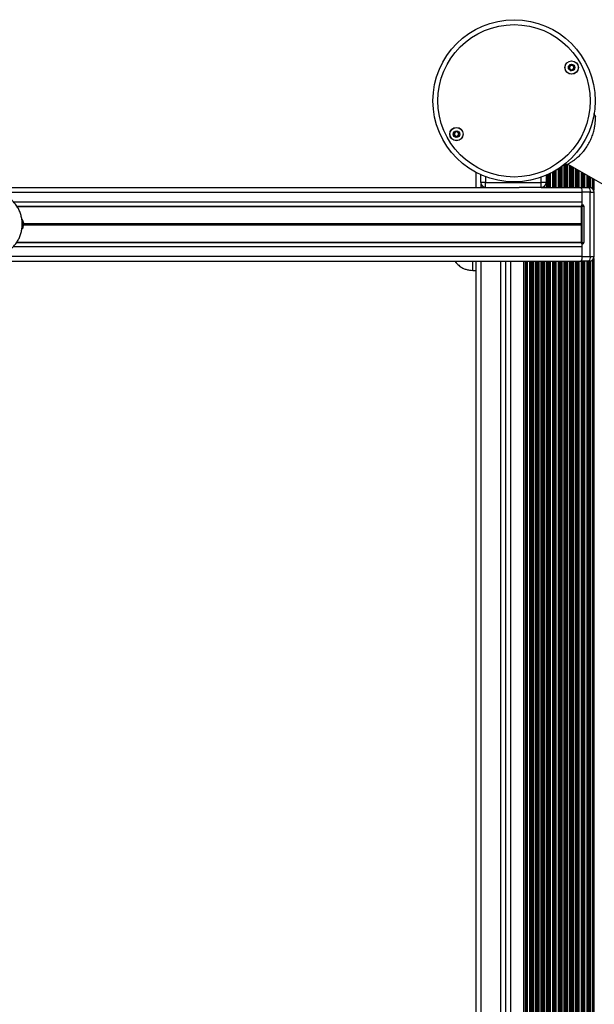
# Model space of a CAD drawing. Units: millimetres. Extents: x 184 to 7545, y 770 to 9656.
# Drawn here: x 4490 to 4840, y 4518 to 5119 of the extents above; entities that cross this region are included whole.
import ezdxf

# ---------------------------------------------------------------- set-up
doc = ezdxf.new("R2010")
doc.units = ezdxf.units.MM
doc.header["$LTSCALE"] = 50

msp = doc.modelspace()

# ---------------------------------------------------------------- linework, layer by layer
at = {"color": 7, "linetype": 'Continuous', "lineweight": 25}
for p, q in [((4841.2, 5060.18), (4840.27, 5061.97)), ((4822.06, 5030.89), (4824.34, 5030.99)), ((4824.34, 5030.99), (5473.4, 4656.26)), ((4768.22, 5025.93), (4768.22, 5016.8)), ((4771.1, 5019.8), (4771.1, 5024.52)), ((4811.1, 5024.2), (4811.1, 5019.8)), ((4774.1, 5019.8), (4771.1, 5019.8)), ((4774.1, 5019.8), (4808.1, 5019.8)), ((4774.1, 5016.8), (4774.1, 5019.8)), ((4811.1, 5019.8), (4808.1, 5019.8)), ((4808.1, 5016.8), (4808.1, 5019.8)), ((3260.08, 5016.8), (4794.67, 5016.8)), ((4808.1, 5016.8), (4794.67, 5016.8)), ((4808.1, 5016.8), (4832.52, 5016.8)), ((4832.52, 5016.8), (4837.43, 5016.8)), ((4838, 5013.8), (4833.09, 5013.8)), ((4833.09, 5006.25), (4833.09, 5013.8)), ((4833.09, 5007.9), (4833.09, 5013.8)), ((4838, 4974.7), (4838, 5013.8)), ((4840.43, 4974.7), (4840.43, 5013.8)), ((4487.78, 5005.43), (4832.69, 5005.43)), ((4487.96, 5005.18), (4832.66, 5005.18)), ((4832.66, 5005.18), (4832.69, 5005.43)), ((4832.66, 4994.68), (4832.66, 5005.18)), ((4832.9, 5005.25), (4834.08, 5005.25)), ((4832.9, 5005.25), (4832.9, 4983.25)), ((4834.08, 5005.25), (4834.08, 4983.25)), ((4492.11, 4994.68), (4832.66, 4994.68)), ((4492.11, 4994.55), (4832.65, 4994.55)), ((4492.11, 4994.42), (4832.63, 4994.42)), ((4492.11, 4994.17), (4832.63, 4994.17)), ((4492.11, 4994.04), (4832.65, 4994.04)), ((4492.11, 4993.92), (4832.66, 4993.92)), ((4832.63, 4994.42), (4832.65, 4994.55)), ((4832.65, 4994.04), (4832.63, 4994.17)), ((4832.66, 4983.41), (4832.66, 4993.92)), ((4487.8, 4983.16), (4832.69, 4983.16)), ((4487.98, 4983.41), (4832.66, 4983.41)), ((4832.69, 4983.16), (4832.66, 4983.41)), ((4832.9, 4983.25), (4834.08, 4983.25)), ((4833.09, 4974.7), (4833.09, 4982.25)), ((4833.09, 4974.8), (4833.09, 4980.7)), ((3215.93, 4971.8), (4832.52, 4971.8)), ((4755.3, 4971.8), (4756.21, 4970.67)), ((4756.21, 4970.67), (4756.21, 4971.8)), ((4756.21, 4970.67), (4756.22, 4970.67)), ((4756.22, 4970.67), (4756.22, 4971.8)), ((4766.22, 4966.17), (4766.22, 4971.8)), ((4768.22, 4971.8), (4768.22, 4322.35)), ((4786.22, 4971.8), (4786.22, 4322.35)), ((4797.26, 4971.8), (4797.26, 4322.35)), ((4818.4, 4971.7), (4823.17, 4971.7)), ((4823.17, 4971.7), (4824.34, 4971.7)), ((4824.34, 4971.7), (4827.73, 4971.7)), ((4827.73, 4971.7), (4827.75, 4971.7)), ((4827.75, 4971.7), (4832.52, 4971.7)), ((4837.43, 4971.7), (4832.52, 4971.7)), ((4833.09, 4974.7), (4838, 4974.7)), ((4766.22, 4966.17), (4768.22, 4966.17))]:
    msp.add_line(p, q, dxfattribs=at)
at = {"color": 8, "linetype": 'Continuous', "lineweight": 25}
for p, q in [((4819.97, 5029.17), (4819.97, 5016.8)), ((4820.57, 5029.59), (4820.57, 5016.8)), ((4821.86, 5030.56), (4821.86, 5016.8)), ((4822.46, 5030.91), (4822.46, 5016.8)), ((4822.62, 5030.91), (4822.62, 5016.8)), ((4823.31, 5030.95), (4823.31, 5016.8)), ((4823.47, 5030.95), (4823.47, 5016.8)), ((4824.07, 5030.98), (4824.07, 5016.8)), ((4825.36, 5030.41), (4825.36, 5016.8)), ((4825.96, 5030.06), (4825.96, 5016.8)), ((4826.12, 5029.97), (4826.12, 5016.8)), ((4826.81, 5029.57), (4826.81, 5016.8)), ((4826.97, 5029.48), (4826.97, 5016.8)), ((4774.1, 5023.28), (4774.1, 5019.8)), ((4811.36, 5024.31), (4811.36, 5016.8)), ((4811.96, 5024.58), (4811.96, 5016.8)), ((4812.12, 5024.65), (4812.12, 5016.8)), ((4812.81, 5024.97), (4812.81, 5016.8)), ((4812.97, 5025.05), (4812.97, 5016.8)), ((4813.57, 5025.34), (4813.57, 5016.8)), ((4814.86, 5026.01), (4814.86, 5016.8)), ((4815.46, 5026.34), (4815.46, 5016.8)), ((4815.62, 5026.43), (4815.62, 5016.8)), ((4816.31, 5026.82), (4816.31, 5016.8)), ((4816.47, 5026.91), (4816.47, 5016.8)), ((4817.07, 5027.27), (4817.07, 5016.8)), ((4818.36, 5028.08), (4818.36, 5016.8)), ((4818.96, 5028.47), (4818.96, 5016.8)), ((4819.12, 5028.58), (4819.12, 5016.8)), ((4819.81, 5029.05), (4819.81, 5016.8)), ((4827.57, 5029.13), (4827.57, 5016.8)), ((4828.86, 5028.39), (4828.86, 5016.8)), ((4829.46, 5028.04), (4829.46, 5016.8)), ((4829.62, 5027.95), (4829.62, 5016.8)), ((4830.31, 5027.55), (4830.31, 5016.8)), ((4830.47, 5027.46), (4830.47, 5016.8)), ((4831.07, 5027.11), (4831.07, 5016.8)), ((4832.36, 5026.37), (4832.36, 5016.8)), ((4832.96, 5026.02), (4832.96, 5016.8)), ((4833.12, 5025.93), (4833.12, 5016.8)), ((4833.81, 5025.53), (4833.81, 5016.8)), ((4833.97, 5025.44), (4833.97, 5016.8)), ((4834.57, 5025.09), (4834.57, 5016.8)), ((4835.86, 5024.34), (4835.86, 5016.8)), ((4836.46, 5024), (4836.46, 5016.8)), ((4836.62, 5023.91), (4836.62, 5016.8)), ((4837.31, 5023.51), (4837.31, 5016.8)), ((4837.47, 5023.41), (4837.47, 5016.8)), ((4771.22, 5018.98), (4771.22, 5016.8)), ((4808.1, 5019.8), (4808.1, 5023.01)), ((4810.07, 5017.53), (4810.07, 5016.8)), ((4838.07, 5023.07), (4838.07, 5016.73)), ((4839.36, 5022.32), (4839.36, 5016.09)), ((4839.96, 5021.98), (4839.96, 5015.41)), ((4840.12, 5021.89), (4840.12, 5015.12)), ((4475.49, 5013.8), (4833.09, 5013.8)), ((4808.46, 5016.82), (4808.46, 5016.8)), ((4808.62, 5016.84), (4808.62, 5016.8)), ((4809.31, 5017.05), (4809.31, 5016.8)), ((4809.47, 5017.13), (4809.47, 5016.8)), ((4838, 5013.8), (4840.43, 5013.8)), ((4485.82, 5007.9), (4833.09, 5007.9)), ((4485.82, 4980.7), (4833.09, 4980.7)), ((4475.51, 4974.8), (4833.09, 4974.8)), ((4771.22, 4971.8), (4771.22, 4322.35)), ((4783.22, 4971.8), (4783.22, 4322.35)), ((4789.22, 4971.8), (4789.22, 4322.35)), ((4798.17, 4971.8), (4798.17, 4322.35)), ((4798.4, 4971.8), (4798.4, 4322.35)), ((4798.81, 4971.8), (4798.81, 4322.35)), ((4798.97, 4971.8), (4798.97, 4322.35)), ((4799.57, 4971.8), (4799.57, 4322.35)), ((4800.86, 4971.8), (4800.86, 4322.35)), ((4801.46, 4971.8), (4801.46, 4322.35)), ((4801.62, 4971.8), (4801.62, 4322.35)), ((4802.31, 4971.8), (4802.31, 4322.35)), ((4802.47, 4971.8), (4802.47, 4322.35)), ((4803.07, 4971.8), (4803.07, 4322.35)), ((4804.36, 4971.8), (4804.36, 4322.35)), ((4804.96, 4971.8), (4804.96, 4322.35)), ((4805.12, 4971.8), (4805.12, 4322.35)), ((4805.81, 4971.8), (4805.81, 4322.35)), ((4805.97, 4971.8), (4805.97, 4322.35)), ((4806.57, 4971.8), (4806.57, 4322.35)), ((4807.86, 4971.8), (4807.86, 4322.35)), ((4808.46, 4971.8), (4808.46, 4322.35)), ((4808.62, 4971.8), (4808.62, 4322.35)), ((4809.31, 4971.8), (4809.31, 4322.35)), ((4809.47, 4971.8), (4809.47, 4322.35)), ((4810.07, 4971.8), (4810.07, 4322.35)), ((4811.36, 4971.8), (4811.36, 4322.35)), ((4811.96, 4971.8), (4811.96, 4322.35)), ((4812.12, 4971.8), (4812.12, 4322.35)), ((4812.81, 4971.8), (4812.81, 4322.35)), ((4812.97, 4971.8), (4812.97, 4322.35)), ((4813.57, 4971.8), (4813.57, 4322.35)), ((4814.86, 4971.8), (4814.86, 4322.35)), ((4815.46, 4971.8), (4815.46, 4322.35)), ((4815.62, 4971.8), (4815.62, 4322.35)), ((4816.31, 4971.8), (4816.31, 4322.35)), ((4816.47, 4971.8), (4816.47, 4322.35)), ((4817.07, 4971.8), (4817.07, 4322.35)), ((4818.36, 4971.7), (4818.36, 4322.44)), ((4818.96, 4971.7), (4818.96, 4322.45)), ((4819.12, 4971.7), (4819.12, 4322.45)), ((4819.81, 4971.7), (4819.81, 4322.45)), ((4819.97, 4971.7), (4819.97, 4322.45)), ((4820.57, 4971.7), (4820.57, 4322.45)), ((4821.86, 4971.7), (4821.86, 4322.45)), ((4822.46, 4971.7), (4822.46, 4322.45)), ((4822.62, 4971.7), (4822.62, 4322.45)), ((4823.17, 4971.8), (4823.17, 4971.7)), ((4823.31, 4971.7), (4823.31, 4322.45)), ((4823.47, 4971.7), (4823.47, 4322.45)), ((4824.07, 4971.7), (4824.07, 4322.45)), ((4825.36, 4971.7), (4825.36, 4322.45)), ((4825.96, 4971.7), (4825.96, 4322.45)), ((4826.12, 4971.7), (4826.12, 4322.45)), ((4826.81, 4971.7), (4826.81, 4322.45)), ((4826.97, 4971.7), (4826.97, 4322.45)), ((4827.57, 4971.7), (4827.57, 4322.45)), ((4827.75, 4971.8), (4827.75, 4971.7)), ((4828.86, 4971.7), (4828.86, 4322.45)), ((4829.46, 4971.7), (4829.46, 4322.45)), ((4829.62, 4971.7), (4829.62, 4322.45)), ((4830.31, 4971.7), (4830.31, 4322.45)), ((4830.47, 4971.7), (4830.47, 4322.45)), ((4831.07, 4971.7), (4831.07, 4322.45)), ((4832.36, 4971.7), (4832.36, 4322.45)), ((4832.96, 4971.7), (4832.96, 4322.45)), ((4833.12, 4971.7), (4833.12, 4322.45)), ((4833.81, 4971.7), (4833.81, 4322.45)), ((4833.97, 4971.7), (4833.97, 4322.45)), ((4834.57, 4971.7), (4834.57, 4322.45)), ((4835.86, 4971.7), (4835.86, 4322.45)), ((4836.46, 4971.7), (4836.46, 4322.45)), ((4836.62, 4971.7), (4836.62, 4322.45)), ((4837.31, 4971.7), (4837.31, 4322.45)), ((4837.47, 4971.7), (4837.47, 4322.45)), ((4838, 4974.7), (4840.43, 4974.7)), ((4838.07, 4971.77), (4838.07, 4322.38)), ((4839.36, 4972.4), (4839.36, 4321.74)), ((4839.96, 4973.09), (4839.96, 4321.06)), ((4840.12, 4973.37), (4840.12, 4320.77))]:
    msp.add_line(p, q, dxfattribs=at)
at = {"color": 7, "linetype": 'Continuous', "lineweight": 25, "flags": 128}
for points in [[(4491.1, 4996.53), (4491.57, 4995.51), (4491.75, 4994.3)], [(4491.75, 4994.3), (4491.57, 4993.09), (4491.12, 4992.11)], [(4818.26, 4971.8), (4818.29, 4971.75), (4818.4, 4971.7)], [(4827.73, 4971.8), (4827.73, 4971.7), (4827.73, 4971.7), (4827.73, 4971.7)]]:
    msp.add_lwpolyline(points, dxfattribs=at)
at = {"color": 7, "linetype": 'Continuous', "lineweight": 25}
for centre, radius in [((4791.47, 5069.63), 49.5), ((4791.47, 5069.63), 46.5), ((4826.63, 5089.93), 4.1), ((4826.63, 5089.93), 4), ((4826.63, 5089.93), 1.97), ((4756.31, 5049.33), 4.1), ((4756.31, 5049.33), 4), ((4756.31, 5049.33), 1.97)]:
    msp.add_circle(centre, radius, dxfattribs=at)
for centre, radius, start, end in [((4826.63, 5089.93), 1.32, 157.77994, 217.77994), ((4826.63, 5089.93), 1.32, 97.77994, 157.77994), ((4826.63, 5089.93), 1.32, 37.77994, 97.77994), ((4826.63, 5089.93), 1.32, 277.77994, 337.77994), ((4826.63, 5089.93), 1.32, 337.77994, 37.77994), ((4826.63, 5089.93), 1.32, 217.77994, 277.77994), ((4756.31, 5049.33), 1.32, 172.52267, 232.52267), ((4756.31, 5049.33), 1.32, 112.52267, 172.52267), ((4756.31, 5049.33), 1.32, 232.52267, 292.52267), ((4756.31, 5049.33), 1.32, 52.52267, 112.52267), ((4756.31, 5049.33), 1.32, 292.52267, 352.52267), ((4756.31, 5049.33), 1.32, 352.52267, 52.52267), ((4774.1, 5019.8), 3, 180, 270), ((4808.1, 5019.8), 3, 270, 0), ((4828.73, 5014.52), 4.42, 350.58327, 31.02257), ((4837.43, 5013.8), 3, 0, 90), ((4833.64, 5014.52), 4.42, 350.59507, 31.01077), ((4828.19, 5007.42), 4.93, 336.12418, 5.49636), ((4831.64, 5006.01), 1.47, 329.00325, 9.39929), ((4833.08, 5005.26), 0.991, 359.47851, 89.46339), ((4488, 4994.29), 4.13, 317.03618, 354.88139), ((4488, 4994.31), 4.13, 5.11572, 42.63846), ((4833.84, 4994.3), 1.22, 174.09933, 185.90067), ((4831.46, 4994.68), 1.19, 354.04811, 0.05539), ((4831.46, 4993.92), 1.19, 359.94461, 5.95189), ((4828.19, 4981.17), 4.93, 354.50327, 23.87575), ((4831.64, 4982.49), 1.47, 350.60071, 30.99675), ((4833.08, 4983.24), 0.991, 270.53661, 0.52149), ((4828.74, 4974.07), 4.42, 328.97658, 9.41759), ((4828.73, 4973.97), 4.42, 328.97743, 9.41673), ((4837.43, 4974.7), 3, 270, 0), ((4833.64, 4973.97), 4.42, 328.98923, 9.40493)]:
    msp.add_arc(centre, radius, start, end, dxfattribs=at)
at = {"color": 8, "linetype": 'Continuous', "lineweight": 25}
msp.add_arc((4824.34, 4972.66), 0.967, 243.71121, 269.97331, dxfattribs=at)
at = {"color": 7, "linetype": 'Continuous', "lineweight": 25}
for major_axis, start_param, end_param in [((2.87, 3.2), 5.417884, 5.449603), ((-2.87, 3.2), 3.975175, 4.006894)]:
    msp.add_ellipse((4488.07, 4994.3), major_axis=major_axis, ratio=0.893449, start_param=start_param, end_param=end_param, dxfattribs=at)
for points, knots in [([(4825.42, 5091.49), (4825.41, 5091.49), (4825.4, 5091.48), (4825.39, 5091.42), (4825.4, 5091.24), (4825.47, 5090.91), (4825.47, 5090.41), (4825.12, 5090.04), (4824.84, 5089.86), (4824.7, 5089.74), (4824.67, 5089.69), (4824.67, 5089.67), (4824.67, 5089.67)], [0, 0, 0, 0, 0.011138, 0.024208, 0.071277, 0.271785, 0.500004, 0.728217, 0.928727, 0.975781, 0.988882, 1, 1, 1, 1]), ([(4824.67, 5089.67), (4824.67, 5089.66), (4824.67, 5089.65), (4824.69, 5089.63), (4824.71, 5089.61), (4824.76, 5089.58), (4824.91, 5089.52), (4825.16, 5089.43), (4825.49, 5089.27), (4825.75, 5088.91), (4825.78, 5088.52), (4825.81, 5088.25), (4825.84, 5088.15), (4825.86, 5088.12), (4825.87, 5088.11), (4825.88, 5088.1)], [0, 0, 0, 0, 0.006224, 0.017772, 0.031652, 0.048339, 0.09837, 0.252516, 0.425581, 0.593963, 0.846914, 0.943841, 0.979992, 0.9906, 1, 1, 1, 1]), ([(4827.37, 5091.76), (4827.37, 5091.76), (4827.35, 5091.77), (4827.31, 5091.76), (4827.22, 5091.71), (4827.01, 5091.53), (4826.72, 5091.28), (4826.28, 5091.2), (4825.93, 5091.32), (4825.68, 5091.44), (4825.53, 5091.5), (4825.46, 5091.51), (4825.43, 5091.5), (4825.42, 5091.5), (4825.42, 5091.49)], [0, 0, 0, 0, 0.012015, 0.026481, 0.056159, 0.153075, 0.406048, 0.574477, 0.747584, 0.901677, 0.962727, 0.979951, 0.993745, 1, 1, 1, 1]), ([(4828.58, 5090.2), (4828.58, 5090.21), (4828.58, 5090.22), (4828.57, 5090.24), (4828.54, 5090.26), (4828.49, 5090.29), (4828.35, 5090.35), (4828.09, 5090.44), (4827.77, 5090.6), (4827.51, 5090.96), (4827.47, 5091.34), (4827.44, 5091.62), (4827.42, 5091.72), (4827.39, 5091.75), (4827.38, 5091.76), (4827.37, 5091.76)], [0, 0, 0, 0, 0.006251, 0.017775, 0.031655, 0.048389, 0.098431, 0.252525, 0.425576, 0.59398, 0.846903, 0.943856, 0.980007, 0.990615, 1, 1, 1, 1]), ([(4827.84, 5088.37), (4827.84, 5088.38), (4827.85, 5088.39), (4827.87, 5088.44), (4827.86, 5088.63), (4827.78, 5088.96), (4827.79, 5089.46), (4828.13, 5089.82), (4828.42, 5090), (4828.56, 5090.13), (4828.58, 5090.17), (4828.58, 5090.19), (4828.58, 5090.2)], [0, 0, 0, 0, 0.011116, 0.024213, 0.071255, 0.271765, 0.499987, 0.728189, 0.928746, 0.975781, 0.988882, 1, 1, 1, 1]), ([(4825.88, 5088.1), (4825.89, 5088.1), (4825.91, 5088.1), (4825.95, 5088.11), (4826.04, 5088.16), (4826.24, 5088.34), (4826.53, 5088.58), (4826.97, 5088.66), (4827.32, 5088.55), (4827.57, 5088.43), (4827.73, 5088.37), (4827.79, 5088.36), (4827.82, 5088.36), (4827.83, 5088.37), (4827.84, 5088.37)], [0, 0, 0, 0, 0.012011, 0.026478, 0.056144, 0.153078, 0.406039, 0.574471, 0.747574, 0.901669, 0.962729, 0.979951, 0.993745, 1, 1, 1, 1]), ([(4824.37, 5031.01), (4824.41, 5031.03), (4824.48, 5031.07), (4825, 5031.37), (4825.52, 5031.68), (4826.19, 5032.09), (4826.96, 5032.6), (4827.83, 5033.21), (4828.77, 5033.91), (4829.77, 5034.72), (4830.81, 5035.62), (4831.86, 5036.62), (4832.93, 5037.74), (4833.97, 5038.93), (4835.3, 5040.64), (4836.53, 5042.49), (4837.61, 5044.44), (4838.33, 5045.93), (4838.97, 5047.44), (4839.51, 5048.95), (4839.97, 5050.44), (4840.26, 5051.58), (4840.44, 5052.4), (4840.55, 5052.93), (4840.65, 5053.45), (4840.74, 5053.98), (4840.83, 5054.54), (4840.91, 5055.13), (4840.98, 5055.73), (4841.04, 5056.29), (4841.1, 5056.99), (4841.15, 5057.78), (4841.2, 5058.89), (4841.2, 5059.81), (4841.19, 5060.29), (4841.2, 5060.16), (4841.2, 5060.15)], [0, 0, 0, 0, 0.0574744, 0.0884464, 0.1198138, 0.1510827, 0.1823088, 0.213767, 0.2453968, 0.2767965, 0.3082011, 0.3397618, 0.3710286, 0.4030078, 0.4334688, 0.4953606, 0.5262102, 0.5575034, 0.5879487, 0.6197376, 0.6512762, 0.6827593, 0.6946463, 0.7073872, 0.7194225, 0.7315154, 0.7454838, 0.7613005, 0.7771525, 0.7940676, 0.8086232, 0.8399702, 0.8714576, 0.9336933, 0.9958275, 1, 1, 1, 1]), ([(4754.74, 5050.54), (4754.73, 5050.53), (4754.73, 5050.51), (4754.73, 5050.46), (4754.78, 5050.28), (4754.94, 5049.98), (4755.06, 5049.5), (4754.82, 5049.06), (4754.59, 5048.81), (4754.49, 5048.65), (4754.47, 5048.6), (4754.48, 5048.58), (4754.48, 5048.58)], [0, 0, 0, 0, 0.011149, 0.024249, 0.071303, 0.271835, 0.50004, 0.728247, 0.928734, 0.975792, 0.988877, 1, 1, 1, 1]), ([(4754.48, 5048.58), (4754.48, 5048.57), (4754.49, 5048.56), (4754.51, 5048.55), (4754.53, 5048.53), (4754.59, 5048.52), (4754.75, 5048.49), (4755.02, 5048.47), (4755.37, 5048.4), (4755.72, 5048.12), (4755.85, 5047.76), (4755.94, 5047.5), (4756, 5047.41), (4756.03, 5047.38), (4756.04, 5047.38), (4756.05, 5047.38)], [0, 0, 0, 0, 0.006217, 0.017784, 0.031681, 0.048362, 0.098411, 0.252515, 0.425602, 0.594002, 0.84697, 0.943898, 0.980063, 0.990663, 1, 1, 1, 1]), ([(4756.56, 5051.29), (4756.55, 5051.29), (4756.53, 5051.29), (4756.5, 5051.27), (4756.43, 5051.2), (4756.27, 5050.97), (4756.05, 5050.66), (4755.65, 5050.47), (4755.28, 5050.5), (4755.01, 5050.55), (4754.84, 5050.57), (4754.78, 5050.56), (4754.75, 5050.55), (4754.74, 5050.54), (4754.74, 5050.54)], [0, 0, 0, 0, 0.01202, 0.026502, 0.056154, 0.153073, 0.406033, 0.57446, 0.747589, 0.901701, 0.962758, 0.979952, 0.993803, 1, 1, 1, 1]), ([(4756.05, 5047.38), (4756.06, 5047.38), (4756.08, 5047.38), (4756.11, 5047.4), (4756.18, 5047.47), (4756.34, 5047.69), (4756.56, 5048), (4756.97, 5048.19), (4757.33, 5048.17), (4757.6, 5048.12), (4757.77, 5048.1), (4757.83, 5048.11), (4757.86, 5048.12), (4757.87, 5048.13), (4757.87, 5048.13)], [0, 0, 0, 0, 0.012075, 0.026556, 0.056207, 0.153123, 0.406075, 0.574485, 0.747608, 0.901716, 0.962715, 0.979964, 0.993764, 1, 1, 1, 1]), ([(4758.13, 5050.09), (4758.13, 5050.09), (4758.12, 5050.11), (4758.1, 5050.12), (4758.08, 5050.13), (4758.02, 5050.15), (4757.86, 5050.17), (4757.59, 5050.19), (4757.24, 5050.27), (4756.89, 5050.55), (4756.76, 5050.91), (4756.67, 5051.17), (4756.61, 5051.26), (4756.58, 5051.29), (4756.57, 5051.29), (4756.56, 5051.29)], [0, 0, 0, 0, 0.0062166, 0.0177647, 0.0316738, 0.0483542, 0.0984003, 0.2524972, 0.4255761, 0.5939683, 0.8469251, 0.9438478, 0.980012, 0.990611, 1, 1, 1, 1]), ([(4757.87, 5048.13), (4757.88, 5048.14), (4757.89, 5048.15), (4757.89, 5048.21), (4757.83, 5048.39), (4757.67, 5048.68), (4757.55, 5049.17), (4757.79, 5049.61), (4758.02, 5049.86), (4758.12, 5050.01), (4758.14, 5050.06), (4758.13, 5050.08), (4758.13, 5050.09)], [0, 0, 0, 0, 0.011149, 0.024222, 0.071289, 0.271799, 0.500004, 0.728188, 0.928731, 0.975765, 0.988877, 1, 1, 1, 1]), ([(4471.39, 4974.31), (4472.14, 4974.34), (4473.72, 4974.39), (4476.11, 4974.86), (4478.51, 4975.62), (4480.78, 4976.68), (4482.91, 4978.02), (4484.85, 4979.61), (4486.58, 4981.43), (4488.07, 4983.45), (4489.29, 4985.64), (4490.23, 4987.96), (4490.88, 4990.39), (4491.21, 4992.88), (4491.23, 4995.4), (4490.93, 4997.91), (4490.32, 5000.35), (4489.41, 5002.71), (4488.21, 5004.93), (4486.73, 5006.99), (4485.01, 5008.84), (4483.06, 5010.47), (4480.93, 5011.83), (4478.64, 5012.92), (4476.24, 5013.7), (4473.75, 5014.2), (4472.05, 5014.27), (4471.2, 5014.3)], [0, 0, 0, 0, 0.035852, 0.075969, 0.116039, 0.156067, 0.196063, 0.236033, 0.27599, 0.315945, 0.355908, 0.395893, 0.435909, 0.475966, 0.516069, 0.556221, 0.59642, 0.636667, 0.67695, 0.717264, 0.757597, 0.797936, 0.838269, 0.878585, 0.918872, 0.959125, 1, 1, 1, 1]), ([(4492.11, 4994.42), (4492.11, 4994.42), (4492.1, 4994.39), (4492.1, 4994.33), (4492.1, 4994.24), (4492.1, 4994.19), (4492.11, 4994.17)], [0, 0, 0, 0, 0.071709, 0.39371, 0.715118, 1, 1, 1, 1]), ([(4492.11, 4994.68), (4492.11, 4994.65), (4492.12, 4994.6), (4492.11, 4994.57), (4492.11, 4994.55)], [0, 0, 0, 0, 0.643884, 1, 1, 1, 1]), ([(4492.11, 4994.04), (4492.11, 4994.02), (4492.12, 4993.98), (4492.11, 4993.93), (4492.11, 4993.92)], [0, 0, 0, 0, 0.594894, 1, 1, 1, 1]), ([(4756.22, 4970.67), (4756.85, 4970.03), (4758.02, 4968.83), (4760.03, 4967.57), (4762.07, 4966.76), (4764.13, 4966.34), (4765.54, 4966.23), (4766.22, 4966.17)], [0, 0, 0, 0, 0.238998, 0.443187, 0.624614, 0.819838, 1, 1, 1, 1])]:
    msp.add_open_spline(points, degree=3, knots=knots, dxfattribs=at)

doc.saveas('drawing.dxf')
